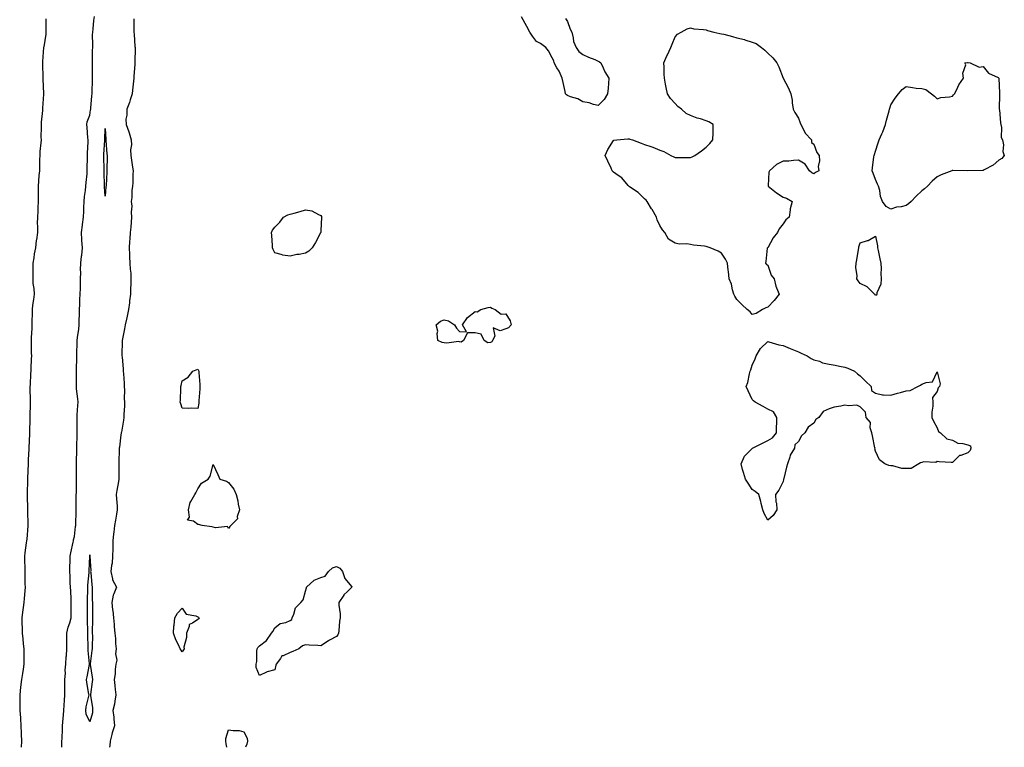
# Model space of a CAD drawing. Units: inches. Extents: x 897218 to 899843, y 7355978 to 7358618.
# Drawn here: x 897242 to 897882, y 7355978 to 7356450 of the extents above; entities that cross this region are included whole.
import ezdxf

# ---------------------------------------------------------------- set-up
doc = ezdxf.new("R2010")
doc.units = ezdxf.units.IN
doc.header["$MEASUREMENT"] = 0
doc.layers.add('Contour_89727355', color=7, linetype='Continuous', true_color=0x1e73a4)

msp = doc.modelspace()

# ---------------------------------------------------------------- linework, layer by layer
at = {"layer": 'Contour_89727355'}
for points in [[(897259.51, 7356450.46, 3402), (897259.4, 7356443.28, 3402), (897259.46, 7356441.92, 3402), (897259.48, 7356440.49, 3402), (897258.05, 7356432.43, 3402), (897257.99, 7356431.98, 3402), (897257.98, 7356431.92, 3402), (897257.98, 7356431.85, 3402), (897257.22, 7356422.75, 3402), (897257.24, 7356421.92, 3402), (897257.22, 7356421.09, 3402), (897257.52, 7356412.45, 3402), (897257.5, 7356411.92, 3402), (897257.52, 7356411.39, 3402), (897257.87, 7356402.1, 3402), (897257.88, 7356401.92, 3402), (897257.88, 7356401.75, 3402), (897257.34, 7356392.63, 3402), (897257.32, 7356391.92, 3402), (897257.27, 7356391.14, 3402), (897256.43, 7356383.54, 3402), (897256.34, 7356381.92, 3402), (897256.42, 7356380.29, 3402), (897256.23, 7356373.74, 3402), (897256.3, 7356371.92, 3402), (897256.17, 7356370.04, 3402), (897255.62, 7356364.35, 3402), (897255.46, 7356361.92, 3402), (897255.39, 7356359.26, 3402), (897255.3, 7356354.67, 3402), (897255.23, 7356351.92, 3402), (897254.95, 7356348.82, 3402), (897254.69, 7356345.28, 3402), (897254.39, 7356341.92, 3402), (897254.44, 7356338.31, 3402), (897254.45, 7356335.52, 3402), (897254.5, 7356331.92, 3402), (897254.25, 7356328.12, 3402), (897254.3, 7356325.67, 3402), (897254, 7356321.92, 3402), (897253.91, 7356317.78, 3402), (897254.05, 7356315.92, 3402), (897253.94, 7356311.92, 3402), (897253.29, 7356307.16, 3402), (897253.21, 7356306.76, 3402), (897252.63, 7356301.92, 3402), (897251.93, 7356298.04, 3402), (897251.55, 7356295.42, 3402), (897250.95, 7356291.92, 3402), (897250.95, 7356289.02, 3402), (897250.9, 7356284.77, 3402), (897250.9, 7356281.92, 3402), (897251.08, 7356278.89, 3402), (897251.63, 7356275.5, 3402), (897251.79, 7356271.92, 3402), (897251.47, 7356268.5, 3402), (897250.85, 7356264.72, 3402), (897250.55, 7356261.92, 3402), (897250.58, 7356259.39, 3402), (897250.33, 7356254.2, 3402), (897250.36, 7356251.92, 3402), (897250.32, 7356249.65, 3402), (897249.93, 7356243.8, 3402), (897249.9, 7356241.92, 3402), (897249.97, 7356240, 3402), (897249.96, 7356233.83, 3402), (897250.03, 7356231.92, 3402), (897249.92, 7356230.05, 3402), (897249.73, 7356223.6, 3402), (897249.65, 7356221.92, 3402), (897249.48, 7356220.49, 3402), (897249.19, 7356213.06, 3402), (897249.07, 7356211.92, 3402), (897249.14, 7356210.83, 3402), (897249.26, 7356203.13, 3402), (897249.34, 7356201.92, 3402), (897249.3, 7356200.67, 3402), (897249.06, 7356192.93, 3402), (897249.02, 7356191.92, 3402), (897248.99, 7356190.98, 3402), (897248.79, 7356182.66, 3402), (897248.77, 7356181.92, 3402), (897248.74, 7356181.23, 3402), (897248.32, 7356172.19, 3402), (897248.31, 7356171.92, 3402), (897248.31, 7356171.66, 3402), (897248.05, 7356164.48, 3402), (897247.93, 7356162.04, 3402), (897247.92, 7356161.92, 3402), (897247.92, 7356161.79, 3402), (897247.47, 7356152.5, 3402), (897247.45, 7356151.92, 3402), (897247.44, 7356151.31, 3402), (897247.37, 7356142.6, 3402), (897247.36, 7356141.92, 3402), (897247.38, 7356141.25, 3402), (897247.59, 7356132.38, 3402), (897247.6, 7356131.92, 3402), (897247.61, 7356131.48, 3402), (897247.75, 7356122.22, 3402), (897247.76, 7356121.92, 3402), (897247.73, 7356121.6, 3402), (897247.02, 7356112.95, 3402), (897246.91, 7356111.92, 3402), (897246.75, 7356110.62, 3402), (897245.87, 7356104.1, 3402), (897245.62, 7356101.92, 3402), (897245.58, 7356099.45, 3402), (897245.84, 7356094.13, 3402), (897245.8, 7356091.92, 3402), (897245.86, 7356089.73, 3402), (897245.88, 7356084.09, 3402), (897245.93, 7356081.92, 3402), (897245.7, 7356079.57, 3402), (897245.43, 7356074.54, 3402), (897245.13, 7356071.92, 3402), (897244.71, 7356068.58, 3402), (897244.37, 7356065.6, 3402), (897243.88, 7356061.92, 3402), (897243.92, 7356057.79, 3402), (897243.97, 7356056, 3402), (897244, 7356051.92, 3402), (897244.42, 7356048.29, 3402), (897244.78, 7356045.19, 3402), (897245.16, 7356041.92, 3402), (897245.2, 7356039.07, 3402), (897245.16, 7356034.81, 3402), (897245.2, 7356031.92, 3402), (897244.73, 7356028.6, 3402), (897244.21, 7356025.76, 3402), (897243.72, 7356021.92, 3402), (897243.08, 7356016.95, 3402), (897243.07, 7356016.9, 3402), (897242.47, 7356011.92, 3402), (897242.5, 7356007.47, 3402), (897242.52, 7356006.39, 3402), (897242.55, 7356001.92, 3402), (897242.89, 7355997.08, 3402), (897242.9, 7355996.77, 3402), (897243.27, 7355991.92, 3402), (897243.38, 7355987.25, 3402), (897243.42, 7355986.55, 3402), (897243.54, 7355981.92, 3402), (897243.45, 7355978, 3402)], [(897269.75, 7355978, 3402), (897269.8, 7355980.17, 3402), (897269.89, 7355981.92, 3402), (897269.94, 7355983.81, 3402), (897270.18, 7355989.79, 3402), (897270.24, 7355991.92, 3402), (897270.48, 7355994.35, 3402), (897270.84, 7355999.13, 3402), (897271.14, 7356001.92, 3402), (897271.4, 7356005.27, 3402), (897271.58, 7356008.39, 3402), (897271.87, 7356011.92, 3402), (897271.81, 7356015.68, 3402), (897271.86, 7356018.11, 3402), (897271.81, 7356021.92, 3402), (897272.15, 7356026.02, 3402), (897272, 7356027.97, 3402), (897272.46, 7356031.92, 3402), (897272.74, 7356036.61, 3402), (897272.75, 7356037.22, 3402), (897273.07, 7356041.92, 3402), (897273.04, 7356046.91, 3402), (897273.04, 7356046.93, 3402), (897273, 7356051.92, 3402), (897274.04, 7356055.93, 3402), (897274.91, 7356058.78, 3402), (897275.78, 7356061.92, 3402), (897275.89, 7356064.08, 3402), (897275.85, 7356069.72, 3402), (897275.94, 7356071.92, 3402), (897275.88, 7356074.09, 3402), (897275.61, 7356079.48, 3402), (897275.54, 7356081.92, 3402), (897275.34, 7356084.63, 3402), (897275.18, 7356089.05, 3402), (897274.95, 7356091.92, 3402), (897275.08, 7356094.89, 3402), (897275.17, 7356099.04, 3402), (897275.3, 7356101.92, 3402), (897275.76, 7356104.21, 3402), (897277.13, 7356111, 3402), (897277.32, 7356111.92, 3402), (897277.42, 7356112.55, 3402), (897278.05, 7356114.81, 3402), (897278.79, 7356121.18, 3402), (897278.81, 7356121.92, 3402), (897278.83, 7356122.7, 3402), (897279.13, 7356130.84, 3402), (897279.16, 7356131.92, 3402), (897279.18, 7356133.05, 3402), (897279.2, 7356140.77, 3402), (897279.23, 7356141.92, 3402), (897279.25, 7356143.12, 3402), (897279.28, 7356150.69, 3402), (897279.3, 7356151.92, 3402), (897279.33, 7356153.2, 3402), (897279.38, 7356160.59, 3402), (897279.41, 7356161.92, 3402), (897279.44, 7356163.31, 3402), (897279.47, 7356170.5, 3402), (897279.5, 7356171.92, 3402), (897279.56, 7356173.43, 3402), (897279.68, 7356180.29, 3402), (897279.75, 7356181.92, 3402), (897279.79, 7356183.66, 3402), (897279.69, 7356190.28, 3402), (897279.73, 7356191.92, 3402), (897279.81, 7356193.68, 3402), (897280.23, 7356199.74, 3402), (897280.32, 7356201.92, 3402), (897280.21, 7356204.08, 3402), (897279.39, 7356210.58, 3402), (897279.31, 7356211.92, 3402), (897279.31, 7356213.18, 3402), (897279.37, 7356220.6, 3402), (897279.37, 7356221.92, 3402), (897279.4, 7356223.27, 3402), (897279.53, 7356230.44, 3402), (897279.57, 7356231.92, 3402), (897279.61, 7356233.48, 3402), (897279.71, 7356240.26, 3402), (897279.75, 7356241.92, 3402), (897279.97, 7356243.84, 3402), (897280.85, 7356249.12, 3402), (897281.12, 7356251.92, 3402), (897281.13, 7356255, 3402), (897281.22, 7356258.75, 3402), (897281.22, 7356261.92, 3402), (897281.44, 7356265.31, 3402), (897281.57, 7356268.4, 3402), (897281.81, 7356271.92, 3402), (897281.94, 7356275.81, 3402), (897281.89, 7356278.08, 3402), (897282.03, 7356281.92, 3402), (897282.18, 7356286.05, 3402), (897282.05, 7356287.92, 3402), (897282.23, 7356291.92, 3402), (897282.65, 7356296.52, 3402), (897282.71, 7356297.26, 3402), (897283.15, 7356301.92, 3402), (897282.9, 7356306.77, 3402), (897282.86, 7356307.11, 3402), (897282.57, 7356311.92, 3402), (897283.22, 7356316.75, 3402), (897283.27, 7356317.14, 3402), (897283.89, 7356321.92, 3402), (897284.13, 7356325.84, 3402), (897284.16, 7356328.03, 3402), (897284.38, 7356331.92, 3402), (897284.64, 7356335.33, 3402), (897285.21, 7356339.08, 3402), (897285.46, 7356341.92, 3402), (897285.62, 7356344.35, 3402), (897286.2, 7356350.07, 3402), (897286.34, 7356351.92, 3402), (897286.37, 7356353.6, 3402), (897286.48, 7356360.35, 3402), (897286.5, 7356361.92, 3402), (897286.54, 7356363.43, 3402), (897286.82, 7356370.69, 3402), (897286.85, 7356371.92, 3402), (897286.65, 7356373.32, 3402), (897286.26, 7356380.13, 3402), (897285.96, 7356381.92, 3402), (897286.31, 7356383.66, 3402), (897288.05, 7356388.01, 3402), (897288.54, 7356391.43, 3402), (897288.59, 7356391.92, 3402), (897288.66, 7356392.53, 3402), (897289.4, 7356400.57, 3402), (897289.57, 7356401.92, 3402), (897289.58, 7356403.45, 3402), (897289.76, 7356410.21, 3402), (897289.78, 7356411.92, 3402), (897289.76, 7356413.63, 3402), (897289.81, 7356420.16, 3402), (897289.79, 7356421.92, 3402), (897289.84, 7356423.71, 3402), (897289.79, 7356430.18, 3402), (897289.85, 7356431.92, 3402), (897289.99, 7356433.86, 3402), (897289.75, 7356440.22, 3402), (897289.92, 7356441.92, 3402), (897290.2, 7356444.07, 3402), (897290.55, 7356449.42, 3402), (897290.95, 7356451.92, 3402)], [(897596.77, 7356450.64, 3402), (897598.05, 7356448.82, 3402), (897599.89, 7356443.76, 3402), (897600.85, 7356441.92, 3402), (897601.83, 7356438.14, 3402), (897601.95, 7356435.82, 3402), (897603.71, 7356431.92, 3402), (897605.41, 7356429.28, 3402), (897608.05, 7356427.37, 3402), (897611.69, 7356425.56, 3402), (897615.93, 7356424.04, 3402), (897618.05, 7356423.16, 3402), (897618.78, 7356422.65, 3402), (897619.64, 7356421.92, 3402), (897621.17, 7356418.8, 3402), (897622.32, 7356416.19, 3402), (897624.95, 7356411.92, 3402), (897624.69, 7356408.56, 3402), (897624.39, 7356405.58, 3402), (897624.05, 7356401.92, 3402), (897621.8, 7356398.17, 3402), (897618.05, 7356394.2, 3402), (897615.02, 7356394.95, 3402), (897612.22, 7356396.09, 3402), (897608.05, 7356396.67, 3402), (897604.76, 7356398.63, 3402), (897599.98, 7356399.99, 3402), (897598.05, 7356400.77, 3402), (897597.45, 7356401.32, 3402), (897596.89, 7356401.92, 3402), (897596.55, 7356403.42, 3402), (897595.3, 7356409.17, 3402), (897594.67, 7356411.92, 3402), (897592.63, 7356416.5, 3402), (897591.21, 7356418.76, 3402), (897589.39, 7356421.92, 3402), (897589.33, 7356423.2, 3402), (897588.05, 7356425.16, 3402), (897585.82, 7356429.69, 3402), (897583.95, 7356431.92, 3402), (897580.62, 7356434.49, 3402), (897578.05, 7356435.86, 3402), (897575.35, 7356439.22, 3402), (897573.63, 7356441.92, 3402), (897571.62, 7356445.49, 3402), (897568.14, 7356451.83, 3402)], [(897316.56, 7356450.43, 3402), (897316.59, 7356443.38, 3402), (897316.62, 7356441.92, 3402), (897316.69, 7356440.56, 3402), (897317.32, 7356432.65, 3402), (897317.37, 7356431.92, 3402), (897317.37, 7356431.24, 3402), (897317.21, 7356422.76, 3402), (897317.22, 7356421.92, 3402), (897317.12, 7356420.99, 3402), (897316.63, 7356413.34, 3402), (897316.46, 7356411.92, 3402), (897316.28, 7356410.15, 3402), (897315.63, 7356404.34, 3402), (897315.38, 7356401.92, 3402), (897314.11, 7356397.98, 3402), (897313.69, 7356396.28, 3402), (897311.92, 7356391.92, 3402), (897312, 7356387.97, 3402), (897311.48, 7356385.35, 3402), (897311.59, 7356381.92, 3402), (897313.36, 7356377.23, 3402), (897313.48, 7356376.49, 3402), (897314.74, 7356371.92, 3402), (897314.97, 7356368.84, 3402), (897314.42, 7356365.55, 3402), (897314.59, 7356361.92, 3402), (897315.02, 7356358.89, 3402), (897315.74, 7356354.23, 3402), (897316.07, 7356351.92, 3402), (897315.95, 7356349.82, 3402), (897315.81, 7356344.16, 3402), (897315.66, 7356341.92, 3402), (897315.3, 7356339.17, 3402), (897315.29, 7356334.68, 3402), (897314.8, 7356331.92, 3402), (897315.17, 7356329.04, 3402), (897314.83, 7356325.14, 3402), (897315.11, 7356321.92, 3402), (897314.82, 7356318.69, 3402), (897314.57, 7356315.4, 3402), (897314.24, 7356311.92, 3402), (897313.97, 7356307.84, 3402), (897313.86, 7356306.11, 3402), (897313.58, 7356301.92, 3402), (897313.77, 7356297.64, 3402), (897313.79, 7356296.18, 3402), (897313.96, 7356291.92, 3402), (897314.16, 7356288.03, 3402), (897314.51, 7356285.46, 3402), (897314.72, 7356281.92, 3402), (897314.59, 7356278.46, 3402), (897314.46, 7356275.51, 3402), (897314.34, 7356271.92, 3402), (897313.81, 7356267.68, 3402), (897313.67, 7356266.3, 3402), (897313.08, 7356261.92, 3402), (897312.28, 7356257.69, 3402), (897311.75, 7356255.62, 3402), (897310.97, 7356251.92, 3402), (897310.61, 7356249.36, 3402), (897309.18, 7356243.05, 3402), (897308.99, 7356241.92, 3402), (897309.02, 7356240.95, 3402), (897308.81, 7356232.68, 3402), (897308.84, 7356231.92, 3402), (897308.92, 7356231.05, 3402), (897309.6, 7356223.47, 3402), (897309.74, 7356221.92, 3402), (897309.82, 7356220.15, 3402), (897310.25, 7356214.12, 3402), (897310.35, 7356211.92, 3402), (897310.42, 7356209.55, 3402), (897310.35, 7356204.22, 3402), (897310.42, 7356201.92, 3402), (897310.45, 7356199.52, 3402), (897310.07, 7356193.94, 3402), (897310.1, 7356191.92, 3402), (897309.78, 7356190.19, 3402), (897308.49, 7356182.36, 3402), (897308.42, 7356181.92, 3402), (897308.31, 7356181.66, 3402), (897308.05, 7356180.73, 3402), (897307.2, 7356172.77, 3402), (897307.14, 7356171.92, 3402), (897307.12, 7356170.99, 3402), (897306.74, 7356163.23, 3402), (897306.72, 7356161.92, 3402), (897306.74, 7356160.61, 3402), (897306.79, 7356153.18, 3402), (897306.8, 7356151.92, 3402), (897306.6, 7356150.47, 3402), (897305.49, 7356144.48, 3402), (897305.17, 7356141.92, 3402), (897305.24, 7356139.11, 3402), (897305.66, 7356134.31, 3402), (897305.73, 7356131.92, 3402), (897305.24, 7356129.11, 3402), (897304.7, 7356125.27, 3402), (897304.07, 7356121.92, 3402), (897303.59, 7356117.46, 3402), (897303.41, 7356116.56, 3402), (897303.01, 7356111.92, 3402), (897302.87, 7356107.1, 3402), (897302.87, 7356106.74, 3402), (897302.73, 7356101.92, 3402), (897302.44, 7356097.53, 3402), (897302.01, 7356095.88, 3402), (897301.63, 7356091.92, 3402), (897302.75, 7356087.22, 3402), (897302.72, 7356086.59, 3402), (897305.26, 7356081.92, 3402), (897303.61, 7356077.48, 3402), (897303.19, 7356076.78, 3402), (897302.38, 7356071.92, 3402), (897302.81, 7356067.16, 3402), (897302.86, 7356066.73, 3402), (897303.26, 7356061.92, 3402), (897303.76, 7356057.63, 3402), (897303.83, 7356056.14, 3402), (897304.26, 7356051.92, 3402), (897304.64, 7356048.51, 3402), (897304.68, 7356045.29, 3402), (897304.99, 7356041.92, 3402), (897304.66, 7356038.53, 3402), (897305.44, 7356034.53, 3402), (897304.95, 7356031.92, 3402), (897304.55, 7356028.42, 3402), (897304.37, 7356025.6, 3402), (897303.88, 7356021.92, 3402), (897304.28, 7356018.15, 3402), (897304.5, 7356015.47, 3402), (897304.87, 7356011.92, 3402), (897304.14, 7356008.01, 3402), (897303.99, 7356005.98, 3402), (897303, 7356001.92, 3402), (897303.57, 7355997.44, 3402), (897303.55, 7355996.42, 3402), (897303.99, 7355991.92, 3402), (897302.6, 7355987.37, 3402), (897302.39, 7355986.26, 3402), (897301.28, 7355981.92, 3402), (897300.91, 7355979.06, 3402), (897300.74, 7355978, 3402)], [(897377.01, 7355978, 3402), (897376.42, 7355980.29, 3402), (897376.24, 7355981.92, 3402), (897376.31, 7355983.66, 3402), (897378.05, 7355989.41, 3402), (897381.1, 7355988.87, 3402), (897385.02, 7355988.89, 3402), (897388.05, 7355988.09, 3402), (897390.12, 7355983.99, 3402), (897390.36, 7355981.92, 3402), (897389.97, 7355980, 3402), (897389.16, 7355978, 3402)]]:
    msp.add_polyline3d(points, dxfattribs=at)
for points in [[(897718.05, 7356258.83, 3402), (897716.65, 7356260.52, 3402), (897714.72, 7356261.92, 3402), (897711.38, 7356265.25, 3402), (897708.05, 7356268.46, 3402), (897706.78, 7356270.65, 3402), (897706.09, 7356271.92, 3402), (897705.28, 7356274.69, 3402), (897704.46, 7356278.33, 3402), (897703.15, 7356281.92, 3402), (897702.69, 7356286.56, 3402), (897702.42, 7356287.55, 3402), (897701.9, 7356291.92, 3402), (897700.71, 7356294.58, 3402), (897698.05, 7356298.48, 3402), (897695.85, 7356299.72, 3402), (897690.72, 7356301.92, 3402), (897688.69, 7356302.56, 3402), (897688.05, 7356302.78, 3402), (897687, 7356302.97, 3402), (897679.79, 7356303.66, 3402), (897678.05, 7356304.08, 3402), (897675.47, 7356304.5, 3402), (897670.55, 7356304.42, 3402), (897668.05, 7356304.98, 3402), (897663.69, 7356307.56, 3402), (897661.25, 7356311.92, 3402), (897659.79, 7356313.66, 3402), (897658.05, 7356316.36, 3402), (897656.29, 7356320.16, 3402), (897655.78, 7356321.92, 3402), (897652.98, 7356326.85, 3402), (897652.72, 7356327.25, 3402), (897649.8, 7356331.92, 3402), (897649.08, 7356332.95, 3402), (897648.05, 7356333.84, 3402), (897644.01, 7356337.88, 3402), (897638.38, 7356341.59, 3402), (897638.05, 7356341.82, 3402), (897638.01, 7356341.88, 3402), (897637.98, 7356341.92, 3402), (897637.49, 7356342.48, 3402), (897633.42, 7356347.29, 3402), (897631.05, 7356348.92, 3402), (897628.05, 7356351.15, 3402), (897627.62, 7356351.49, 3402), (897627.11, 7356351.92, 3402), (897626.34, 7356353.63, 3402), (897624.31, 7356358.18, 3402), (897622.61, 7356361.92, 3402), (897624.27, 7356365.7, 3402), (897628.05, 7356371.63, 3402), (897628.26, 7356371.71, 3402), (897630.05, 7356371.92, 3402), (897637.23, 7356372.74, 3402), (897638.05, 7356372.66, 3402), (897638.67, 7356372.55, 3402), (897640.34, 7356371.92, 3402), (897646, 7356369.87, 3402), (897648.05, 7356369.08, 3402), (897652.27, 7356367.7, 3402), (897653.5, 7356367.37, 3402), (897658.05, 7356365.43, 3402), (897660.55, 7356364.42, 3402), (897665.15, 7356361.92, 3402), (897667.05, 7356360.92, 3402), (897668.05, 7356360.56, 3402), (897669.39, 7356360.58, 3402), (897676.71, 7356360.58, 3402), (897678.05, 7356360.56, 3402), (897678.95, 7356361.02, 3402), (897680.8, 7356361.92, 3402), (897685.03, 7356364.94, 3402), (897688.05, 7356367.19, 3402), (897690.41, 7356369.56, 3402), (897692.46, 7356371.92, 3402), (897692.69, 7356376.56, 3402), (897692.65, 7356377.32, 3402), (897692.56, 7356381.92, 3402), (897689.88, 7356383.75, 3402), (897688.05, 7356384.45, 3402), (897684.34, 7356385.63, 3402), (897682.31, 7356386.18, 3402), (897678.05, 7356387.82, 3402), (897675.19, 7356389.06, 3402), (897672.01, 7356391.92, 3402), (897669.8, 7356393.67, 3402), (897668.05, 7356395.54, 3402), (897664.97, 7356398.84, 3402), (897663.05, 7356401.92, 3402), (897662.07, 7356405.94, 3402), (897661.73, 7356408.24, 3402), (897660.99, 7356411.92, 3402), (897660.77, 7356414.64, 3402), (897660.77, 7356419.2, 3402), (897660.57, 7356421.92, 3402), (897662.68, 7356426.55, 3402), (897662.91, 7356427.06, 3402), (897665.16, 7356431.92, 3402), (897665.96, 7356434.01, 3402), (897668.05, 7356438.92, 3402), (897669.41, 7356440.56, 3402), (897671.92, 7356441.92, 3402), (897675.89, 7356444.08, 3402), (897678.05, 7356444.6, 3402), (897680.16, 7356444.03, 3402), (897686.3, 7356443.67, 3402), (897688.05, 7356443.36, 3402), (897689.08, 7356442.95, 3402), (897693.05, 7356441.92, 3402), (897697.09, 7356440.96, 3402), (897698.05, 7356440.84, 3402), (897699.48, 7356440.49, 3402), (897705.16, 7356439.03, 3402), (897708.05, 7356438.26, 3402), (897712.95, 7356437.02, 3402), (897713.12, 7356436.99, 3402), (897718.05, 7356435.32, 3402), (897720.62, 7356434.49, 3402), (897724.09, 7356431.92, 3402), (897726.22, 7356430.09, 3402), (897728.05, 7356428.27, 3402), (897731.44, 7356425.31, 3402), (897734.02, 7356421.92, 3402), (897735.4, 7356419.27, 3402), (897738.05, 7356411.92, 3402), (897741.57, 7356405.44, 3402), (897743.1, 7356401.92, 3402), (897743.9, 7356397.77, 3402), (897744.05, 7356395.92, 3402), (897744.66, 7356391.92, 3402), (897745.78, 7356389.65, 3402), (897748.05, 7356386.12, 3402), (897749.17, 7356383.04, 3402), (897749.51, 7356381.92, 3402), (897751.35, 7356378.62, 3402), (897752.41, 7356376.28, 3402), (897756.41, 7356371.92, 3402), (897756.41, 7356370.28, 3402), (897758.05, 7356369.14, 3402), (897759.89, 7356363.76, 3402), (897761.45, 7356361.92, 3402), (897761.66, 7356358.31, 3402), (897760.92, 7356354.79, 3402), (897761.19, 7356351.92, 3402), (897759.2, 7356350.77, 3402), (897758.05, 7356349.87, 3402), (897756.74, 7356350.61, 3402), (897755.3, 7356351.92, 3402), (897752.43, 7356356.3, 3402), (897748.05, 7356358.81, 3402), (897744.79, 7356358.66, 3402), (897741.68, 7356358.29, 3402), (897738.05, 7356358.11, 3402), (897733.86, 7356356.11, 3402), (897729.15, 7356351.92, 3402), (897728.84, 7356351.13, 3402), (897728.44, 7356342.31, 3402), (897728.35, 7356341.92, 3402), (897733.86, 7356337.73, 3402), (897738.05, 7356334.82, 3402), (897740.24, 7356334.11, 3402), (897744, 7356331.92, 3402), (897742.62, 7356327.35, 3402), (897742.73, 7356326.6, 3402), (897742.06, 7356321.92, 3402), (897739.88, 7356320.09, 3402), (897738.05, 7356317.6, 3402), (897735.6, 7356314.37, 3402), (897734.47, 7356311.92, 3402), (897731.62, 7356308.35, 3402), (897728.05, 7356302.03, 3402), (897727.97, 7356302, 3402), (897727.84, 7356301.92, 3402), (897727.79, 7356301.66, 3402), (897726.82, 7356293.15, 3402), (897726.59, 7356291.92, 3402), (897727.27, 7356291.14, 3402), (897728.05, 7356290.63, 3402), (897730.4, 7356284.27, 3402), (897732.16, 7356281.92, 3402), (897733.34, 7356277.21, 3402), (897733.86, 7356276.11, 3402), (897735.42, 7356271.92, 3402), (897732.22, 7356267.75, 3402), (897728.05, 7356263.43, 3402), (897726.95, 7356263.02, 3402), (897724.59, 7356261.92, 3402), (897720.55, 7356259.42, 3402)], [(897818.05, 7356329.35, 3402), (897814.72, 7356328.59, 3402), (897811.65, 7356328.32, 3402), (897808.05, 7356327.09, 3402), (897804.87, 7356328.74, 3402), (897802.63, 7356331.92, 3402), (897801.37, 7356335.24, 3402), (897800.77, 7356339.2, 3402), (897800, 7356341.92, 3402), (897799.44, 7356343.31, 3402), (897798.05, 7356346.39, 3402), (897796.59, 7356350.46, 3402), (897795.9, 7356351.92, 3402), (897796.14, 7356353.83, 3402), (897797.05, 7356360.92, 3402), (897797.18, 7356361.92, 3402), (897797.44, 7356362.53, 3402), (897798.05, 7356364.67, 3402), (897799.88, 7356370.09, 3402), (897800.36, 7356371.92, 3402), (897802.12, 7356375.99, 3402), (897802.71, 7356377.26, 3402), (897804.59, 7356381.92, 3402), (897805.16, 7356384.81, 3402), (897806.96, 7356390.83, 3402), (897807.22, 7356391.92, 3402), (897807.31, 7356392.66, 3402), (897808.05, 7356394.82, 3402), (897810.86, 7356399.11, 3402), (897812.96, 7356401.92, 3402), (897815.38, 7356404.59, 3402), (897818.05, 7356406.55, 3402), (897822.17, 7356406.04, 3402), (897824.35, 7356405.62, 3402), (897828.05, 7356405.22, 3402), (897830.75, 7356404.62, 3402), (897834.35, 7356401.92, 3402), (897836.38, 7356400.25, 3402), (897838.05, 7356398.59, 3402), (897840.55, 7356399.42, 3402), (897845.99, 7356399.86, 3402), (897848.05, 7356400.29, 3402), (897848.79, 7356401.18, 3402), (897849.37, 7356401.92, 3402), (897850.85, 7356404.72, 3402), (897852.22, 7356407.75, 3402), (897855.1, 7356411.92, 3402), (897854.67, 7356415.3, 3402), (897856.72, 7356420.59, 3402), (897856.05, 7356421.92, 3402), (897857.68, 7356422.29, 3402), (897858.05, 7356422.28, 3402), (897858.31, 7356422.18, 3402), (897859.43, 7356421.92, 3402), (897865.39, 7356419.26, 3402), (897868.05, 7356419.67, 3402), (897871.49, 7356415.36, 3402), (897877.58, 7356412.39, 3402), (897878.05, 7356412.1, 3402), (897878.12, 7356411.99, 3402), (897878.14, 7356411.92, 3402), (897878.12, 7356411.85, 3402), (897878.55, 7356402.42, 3402), (897878.46, 7356401.92, 3402), (897878.48, 7356401.49, 3402), (897878.37, 7356392.24, 3402), (897878.38, 7356391.92, 3402), (897878.47, 7356391.5, 3402), (897879.12, 7356382.99, 3402), (897879.43, 7356381.92, 3402), (897879.92, 7356380.05, 3402), (897879.57, 7356373.44, 3402), (897880.53, 7356371.92, 3402), (897881.1, 7356368.87, 3402), (897880.63, 7356364.5, 3402), (897881.67, 7356361.92, 3402), (897879.96, 7356360.01, 3402), (897878.05, 7356358.83, 3402), (897874.36, 7356355.61, 3402), (897868.69, 7356352.56, 3402), (897868.05, 7356352.18, 3402), (897867.83, 7356352.14, 3402), (897858.05, 7356351.92, 3402), (897848.23, 7356352.1, 3402), (897848.05, 7356352.09, 3402), (897847.91, 7356352.06, 3402), (897847.51, 7356351.92, 3402), (897840.7, 7356349.27, 3402), (897838.05, 7356348.09, 3402), (897834.82, 7356345.15, 3402), (897831.77, 7356341.92, 3402), (897829.8, 7356340.17, 3402), (897828.05, 7356339.02, 3402), (897824.45, 7356335.52, 3402), (897821.22, 7356331.92, 3402), (897819.51, 7356330.46, 3402)], [(897298.05, 7356335.5, 3401), (897297.62, 7356341.49, 3401), (897297.63, 7356341.92, 3401), (897297.63, 7356342.34, 3401), (897297.29, 7356351.16, 3401), (897297.3, 7356351.92, 3401), (897297.29, 7356352.68, 3401), (897297.11, 7356360.98, 3401), (897297.1, 7356361.92, 3401), (897297.14, 7356362.83, 3401), (897297.77, 7356371.64, 3401), (897297.79, 7356371.92, 3401), (897297.79, 7356372.18, 3401), (897298.05, 7356379.32, 3401), (897298.32, 7356372.19, 3401), (897298.35, 7356371.92, 3401), (897298.37, 7356371.6, 3401), (897299.09, 7356362.96, 3401), (897299.19, 7356361.92, 3401), (897299.21, 7356360.76, 3401), (897298.99, 7356352.86, 3401), (897299, 7356351.92, 3401), (897298.96, 7356351.01, 3401), (897298.56, 7356342.43, 3401), (897298.54, 7356341.92, 3401), (897298.49, 7356341.48, 3401)], [(897428.05, 7356298.48, 3402), (897423.86, 7356297.73, 3402), (897422.34, 7356297.63, 3402), (897418.05, 7356296.67, 3402), (897413.31, 7356297.18, 3402), (897412.28, 7356297.69, 3402), (897408.05, 7356298.78, 3402), (897406.92, 7356300.79, 3402), (897406.6, 7356301.92, 3402), (897406.56, 7356303.41, 3402), (897406.07, 7356309.94, 3402), (897406, 7356311.92, 3402), (897406.61, 7356313.36, 3402), (897408.05, 7356315.43, 3402), (897411.27, 7356318.7, 3402), (897413.63, 7356321.92, 3402), (897416.6, 7356323.37, 3402), (897418.05, 7356323.83, 3402), (897420.68, 7356324.55, 3402), (897424.46, 7356325.51, 3402), (897428.05, 7356326.56, 3402), (897432.07, 7356325.94, 3402), (897436.38, 7356323.59, 3402), (897438.05, 7356323.05, 3402), (897438.4, 7356322.27, 3402), (897438.44, 7356321.92, 3402), (897438.42, 7356321.55, 3402), (897438.05, 7356313.17, 3402), (897437.91, 7356312.06, 3402), (897437.92, 7356311.92, 3402), (897437.76, 7356311.63, 3402), (897434.48, 7356305.49, 3402), (897432.42, 7356301.92, 3402), (897430.19, 7356299.78, 3402)], [(897798.05, 7356270.98, 3402), (897797.73, 7356271.6, 3402), (897797.31, 7356271.92, 3402), (897792.72, 7356276.59, 3402), (897788.05, 7356278.79, 3402), (897786.71, 7356280.58, 3402), (897785.99, 7356281.92, 3402), (897786.13, 7356283.84, 3402), (897785.35, 7356289.22, 3402), (897785.49, 7356291.92, 3402), (897785.87, 7356294.1, 3402), (897787, 7356300.87, 3402), (897787.18, 7356301.92, 3402), (897787.28, 7356302.69, 3402), (897788.05, 7356305.12, 3402), (897792.76, 7356306.63, 3402), (897793.29, 7356306.68, 3402), (897798.05, 7356309.57, 3402), (897799.42, 7356303.29, 3402), (897799.41, 7356301.92, 3402), (897799.73, 7356300.24, 3402), (897800.94, 7356294.81, 3402), (897801.46, 7356291.92, 3402), (897801.67, 7356288.3, 3402), (897801.44, 7356285.31, 3402), (897801.72, 7356281.92, 3402), (897801.49, 7356278.48, 3402), (897799.01, 7356272.88, 3402), (897798.88, 7356271.92, 3402), (897798.67, 7356271.3, 3402)], [(897548.05, 7356240.66, 3402), (897546.42, 7356240.29, 3402), (897544.03, 7356241.92, 3402), (897542.06, 7356245.93, 3402), (897538.05, 7356246.76, 3402), (897533.21, 7356246.76, 3402), (897530.61, 7356241.92, 3402), (897529.16, 7356240.81, 3402), (897528.05, 7356241.04, 3402), (897527.29, 7356241.16, 3402), (897519.8, 7356240.17, 3402), (897518.05, 7356240.33, 3402), (897516.76, 7356240.63, 3402), (897514, 7356241.92, 3402), (897513.55, 7356246.42, 3402), (897513.94, 7356247.81, 3402), (897512.85, 7356251.92, 3402), (897515.59, 7356254.38, 3402), (897518.05, 7356255.19, 3402), (897520.83, 7356254.7, 3402), (897524.75, 7356251.92, 3402), (897526.1, 7356249.97, 3402), (897528.05, 7356247.6, 3402), (897532.49, 7356247.48, 3402), (897530.03, 7356251.92, 3402), (897533.27, 7356256.7, 3402), (897538.05, 7356260.65, 3402), (897539.56, 7356260.41, 3402), (897541.93, 7356261.92, 3402), (897546.69, 7356263.28, 3402), (897548.05, 7356263.38, 3402), (897548.97, 7356262.84, 3402), (897551.11, 7356261.92, 3402), (897555.02, 7356258.89, 3402), (897558.05, 7356259.17, 3402), (897560.77, 7356254.64, 3402), (897561.5, 7356251.92, 3402), (897559.9, 7356250.07, 3402), (897558.05, 7356249.45, 3402), (897554.35, 7356248.22, 3402), (897549.8, 7356250.17, 3402), (897550.88, 7356244.75, 3402), (897549.35, 7356241.92, 3402), (897548.89, 7356241.08, 3402)], [(897728.05, 7356125.29, 3402), (897725.84, 7356129.71, 3402), (897724.91, 7356131.92, 3402), (897723.84, 7356136.13, 3402), (897723.58, 7356137.45, 3402), (897722.23, 7356141.92, 3402), (897720.01, 7356143.88, 3402), (897718.05, 7356145.22, 3402), (897715.48, 7356149.35, 3402), (897713.62, 7356151.92, 3402), (897712.27, 7356156.14, 3402), (897711.8, 7356158.17, 3402), (897710.75, 7356161.92, 3402), (897713.07, 7356166.9, 3402), (897718.05, 7356171.88, 3402), (897718.15, 7356171.92, 3402), (897724.7, 7356175.27, 3402), (897728.05, 7356176.92, 3402), (897731.19, 7356178.78, 3402), (897733.67, 7356181.92, 3402), (897733.72, 7356186.25, 3402), (897734.02, 7356187.89, 3402), (897734.02, 7356191.92, 3402), (897731.75, 7356195.62, 3402), (897728.05, 7356197.28, 3402), (897725.14, 7356199.01, 3402), (897719.95, 7356201.92, 3402), (897718.81, 7356202.68, 3402), (897718.05, 7356203.52, 3402), (897715.31, 7356209.18, 3402), (897714.18, 7356211.92, 3402), (897715.27, 7356214.7, 3402), (897716.27, 7356220.14, 3402), (897716.79, 7356221.92, 3402), (897717.15, 7356222.82, 3402), (897718.05, 7356225.81, 3402), (897719.91, 7356230.06, 3402), (897720.6, 7356231.92, 3402), (897723.29, 7356236.68, 3402), (897728.05, 7356241.28, 3402), (897728.9, 7356241.07, 3402), (897735.28, 7356239.15, 3402), (897738.05, 7356238.59, 3402), (897742.73, 7356236.61, 3402), (897743.7, 7356236.27, 3402), (897748.05, 7356234.59, 3402), (897749.7, 7356233.57, 3402), (897753.71, 7356231.92, 3402), (897756.22, 7356230.09, 3402), (897758.05, 7356229.42, 3402), (897761.59, 7356228.38, 3402), (897763.59, 7356227.46, 3402), (897768.05, 7356226.6, 3402), (897771.91, 7356225.78, 3402), (897774.69, 7356225.28, 3402), (897778.05, 7356224.61, 3402), (897780.13, 7356224, 3402), (897784.32, 7356221.92, 3402), (897786.33, 7356220.2, 3402), (897788.05, 7356218.93, 3402), (897791.57, 7356215.44, 3402), (897795.18, 7356211.92, 3402), (897795.47, 7356209.34, 3402), (897798.05, 7356207.61, 3402), (897802.68, 7356206.55, 3402), (897803.25, 7356206.72, 3402), (897808.05, 7356206.33, 3402), (897812.31, 7356207.66, 3402), (897814.23, 7356208.1, 3402), (897818.05, 7356209.15, 3402), (897820.47, 7356209.5, 3402), (897825.62, 7356211.92, 3402), (897827.16, 7356212.81, 3402), (897828.05, 7356213.54, 3402), (897830.85, 7356214.72, 3402), (897835.02, 7356214.95, 3402), (897838.05, 7356221.63, 3402), (897839.98, 7356213.85, 3402), (897839.67, 7356211.92, 3402), (897838.74, 7356211.23, 3402), (897838.05, 7356208.83, 3402), (897834.99, 7356204.98, 3402), (897835.34, 7356201.92, 3402), (897835.37, 7356199.24, 3402), (897834.66, 7356195.31, 3402), (897834.7, 7356191.92, 3402), (897835.71, 7356189.58, 3402), (897838.05, 7356185.14, 3402), (897838.88, 7356182.75, 3402), (897840.14, 7356181.92, 3402), (897844.26, 7356178.13, 3402), (897848.05, 7356177.29, 3402), (897851.42, 7356175.29, 3402), (897854.82, 7356175.15, 3402), (897858.05, 7356174.21, 3402), (897859.64, 7356173.51, 3402), (897859.9, 7356171.92, 3402), (897859.54, 7356170.43, 3402), (897858.05, 7356168.98, 3402), (897853.48, 7356167.35, 3402), (897852.67, 7356167.3, 3402), (897848.05, 7356162.68, 3402), (897847.15, 7356162.82, 3402), (897839.33, 7356163.2, 3402), (897838.05, 7356163.45, 3402), (897837.22, 7356162.75, 3402), (897829.3, 7356163.17, 3402), (897828.05, 7356162.8, 3402), (897827.35, 7356162.62, 3402), (897826.18, 7356161.92, 3402), (897821.22, 7356158.75, 3402), (897818.05, 7356158.85, 3402), (897815.07, 7356158.94, 3402), (897809.4, 7356160.57, 3402), (897808.05, 7356160.64, 3402), (897806.81, 7356160.68, 3402), (897804.03, 7356161.92, 3402), (897800.55, 7356164.42, 3402), (897798.05, 7356170.17, 3402), (897797.71, 7356171.58, 3402), (897797.75, 7356171.92, 3402), (897797.65, 7356172.32, 3402), (897796.19, 7356180.06, 3402), (897795.66, 7356181.92, 3402), (897794.65, 7356185.32, 3402), (897794.72, 7356188.59, 3402), (897791.99, 7356191.92, 3402), (897791.58, 7356195.45, 3402), (897788.05, 7356198.81, 3402), (897786, 7356199.87, 3402), (897780.55, 7356199.42, 3402), (897778.05, 7356199.97, 3402), (897775.44, 7356199.31, 3402), (897771.31, 7356198.66, 3402), (897768.05, 7356197.57, 3402), (897764.13, 7356195.84, 3402), (897761.19, 7356191.92, 3402), (897759.41, 7356190.56, 3402), (897758.05, 7356188.17, 3402), (897754.23, 7356185.74, 3402), (897752.2, 7356181.92, 3402), (897749.99, 7356179.98, 3402), (897748.05, 7356176.29, 3402), (897745.7, 7356174.27, 3402), (897745.43, 7356171.92, 3402), (897742.58, 7356167.39, 3402), (897742.39, 7356166.26, 3402), (897740.86, 7356161.92, 3402), (897740.18, 7356159.79, 3402), (897738.53, 7356152.4, 3402), (897738.4, 7356151.92, 3402), (897738.37, 7356151.6, 3402), (897738.05, 7356150.34, 3402), (897735.25, 7356144.72, 3402), (897733.2, 7356141.92, 3402), (897733.34, 7356137.21, 3402), (897733.67, 7356136.3, 3402), (897734.07, 7356131.92, 3402), (897731.58, 7356128.39, 3402)], [(897358.05, 7356197.8, 3402), (897354.16, 7356198.03, 3402), (897352.3, 7356197.67, 3402), (897348.05, 7356197.92, 3402), (897347, 7356200.87, 3402), (897346.72, 7356201.92, 3402), (897346.82, 7356203.15, 3402), (897347.11, 7356210.98, 3402), (897347.18, 7356211.92, 3402), (897347.36, 7356212.61, 3402), (897348.05, 7356215.79, 3402), (897351.85, 7356218.12, 3402), (897354.83, 7356221.92, 3402), (897357.13, 7356222.84, 3402), (897358.05, 7356223.3, 3402), (897358.6, 7356222.47, 3402), (897358.81, 7356221.92, 3402), (897358.79, 7356221.18, 3402), (897359.51, 7356213.38, 3402), (897359.48, 7356211.92, 3402), (897359.4, 7356210.57, 3402), (897358.82, 7356202.69, 3402), (897358.78, 7356201.92, 3402), (897358.76, 7356201.21, 3402)], [(897378.05, 7356119.95, 3402), (897377.34, 7356121.21, 3402), (897369.62, 7356120.35, 3402), (897368.05, 7356120.88, 3402), (897367.19, 7356121.06, 3402), (897360.92, 7356121.92, 3402), (897358.58, 7356122.45, 3402), (897358.05, 7356122.48, 3402), (897355.3, 7356124.67, 3402), (897351.36, 7356125.23, 3402), (897352.71, 7356127.26, 3402), (897351.99, 7356131.92, 3402), (897353.11, 7356136.86, 3402), (897353.56, 7356137.43, 3402), (897356.23, 7356141.92, 3402), (897356.81, 7356143.16, 3402), (897358.05, 7356145.68, 3402), (897360.55, 7356149.42, 3402), (897364.92, 7356151.92, 3402), (897366.18, 7356153.79, 3402), (897368.05, 7356161.44, 3402), (897370.99, 7356154.86, 3402), (897372.49, 7356151.92, 3402), (897376.68, 7356150.55, 3402), (897378.05, 7356149.81, 3402), (897381.53, 7356145.4, 3402), (897383.01, 7356141.92, 3402), (897384.09, 7356137.96, 3402), (897384.31, 7356135.66, 3402), (897385.09, 7356131.92, 3402), (897383.75, 7356127.62, 3402), (897383.81, 7356126.16, 3402), (897379.57, 7356121.92, 3402), (897378.78, 7356121.19, 3402)], [(897288.05, 7355994.5, 3401), (897285.61, 7355999.48, 3401), (897285.33, 7356001.92, 3401), (897285.71, 7356004.26, 3401), (897287.38, 7356011.25, 3401), (897287.5, 7356011.92, 3401), (897287.42, 7356012.55, 3401), (897286.06, 7356019.93, 3401), (897285.84, 7356021.92, 3401), (897286.23, 7356023.74, 3401), (897287.76, 7356031.63, 3401), (897287.82, 7356031.92, 3401), (897287.81, 7356032.16, 3401), (897286.92, 7356040.79, 3401), (897286.9, 7356041.92, 3401), (897286.88, 7356043.09, 3401), (897286.66, 7356050.53, 3401), (897286.64, 7356051.92, 3401), (897286.71, 7356053.26, 3401), (897286.45, 7356060.32, 3401), (897286.53, 7356061.92, 3401), (897286.53, 7356063.44, 3401), (897286.56, 7356070.43, 3401), (897286.56, 7356071.92, 3401), (897286.56, 7356073.41, 3401), (897286.67, 7356080.54, 3401), (897286.67, 7356081.92, 3401), (897286.72, 7356083.25, 3401), (897287.55, 7356091.42, 3401), (897287.57, 7356091.92, 3401), (897287.58, 7356092.39, 3401), (897288.01, 7356101.88, 3401), (897288.01, 7356101.92, 3401), (897288.01, 7356101.96, 3401), (897288.05, 7356102.83, 3401), (897288.1, 7356101.97, 3401), (897288.1, 7356101.92, 3401), (897288.1, 7356101.87, 3401), (897288.57, 7356092.44, 3401), (897288.54, 7356091.92, 3401), (897288.56, 7356091.41, 3401), (897289.4, 7356083.27, 3401), (897289.45, 7356081.92, 3401), (897289.5, 7356080.47, 3401), (897289.62, 7356073.49, 3401), (897289.67, 7356071.92, 3401), (897289.71, 7356070.26, 3401), (897289.75, 7356063.62, 3401), (897289.8, 7356061.92, 3401), (897289.84, 7356060.13, 3401), (897289.57, 7356053.44, 3401), (897289.61, 7356051.92, 3401), (897289.69, 7356050.28, 3401), (897289.44, 7356043.31, 3401), (897289.52, 7356041.92, 3401), (897289.26, 7356040.71, 3401), (897288.31, 7356032.18, 3401), (897288.26, 7356031.92, 3401), (897288.27, 7356031.7, 3401), (897289.57, 7356023.44, 3401), (897289.64, 7356021.92, 3401), (897289.57, 7356020.4, 3401), (897288.48, 7356012.35, 3401), (897288.46, 7356011.92, 3401), (897288.48, 7356011.49, 3401), (897289.78, 7356003.65, 3401), (897289.84, 7356001.92, 3401), (897289.69, 7356000.28, 3401)], [(897408.05, 7356028.3, 3402), (897403.13, 7356026.84, 3402), (897402.77, 7356026.64, 3402), (897398.05, 7356024.58, 3402), (897395.99, 7356029.86, 3402), (897395.95, 7356031.92, 3402), (897396.36, 7356033.61, 3402), (897396.46, 7356040.33, 3402), (897396.72, 7356041.92, 3402), (897397.17, 7356042.8, 3402), (897398.05, 7356043.73, 3402), (897402.78, 7356047.19, 3402), (897405.91, 7356051.92, 3402), (897406.83, 7356053.14, 3402), (897408.05, 7356055.42, 3402), (897411.64, 7356058.33, 3402), (897415.15, 7356059.02, 3402), (897418.05, 7356060.2, 3402), (897419.08, 7356060.89, 3402), (897419.36, 7356061.92, 3402), (897420.49, 7356064.36, 3402), (897421.56, 7356068.41, 3402), (897425.01, 7356071.92, 3402), (897426.39, 7356073.58, 3402), (897428.05, 7356079.23, 3402), (897428.59, 7356081.38, 3402), (897428.66, 7356081.92, 3402), (897433.61, 7356086.36, 3402), (897438.05, 7356088.15, 3402), (897440.87, 7356089.1, 3402), (897442.9, 7356091.92, 3402), (897445.46, 7356094.51, 3402), (897448.05, 7356095.36, 3402), (897450.34, 7356094.21, 3402), (897451.98, 7356091.92, 3402), (897453.6, 7356087.47, 3402), (897458.05, 7356082.07, 3402), (897458.16, 7356082.03, 3402), (897458.32, 7356081.92, 3402), (897458.14, 7356081.83, 3402), (897458.05, 7356081.78, 3402), (897455.27, 7356079.14, 3402), (897452.98, 7356076.99, 3402), (897452.79, 7356076.66, 3402), (897449.73, 7356071.92, 3402), (897449.75, 7356070.22, 3402), (897450.59, 7356064.46, 3402), (897450.61, 7356061.92, 3402), (897450.18, 7356059.79, 3402), (897449.62, 7356053.49, 3402), (897449.36, 7356051.92, 3402), (897449.01, 7356050.96, 3402), (897448.05, 7356049.91, 3402), (897443.56, 7356047.43, 3402), (897442.88, 7356047.09, 3402), (897438.05, 7356043.84, 3402), (897435.99, 7356043.98, 3402), (897430.33, 7356044.2, 3402), (897428.05, 7356044.36, 3402), (897426.12, 7356043.85, 3402), (897423.72, 7356041.92, 3402), (897419.82, 7356040.15, 3402), (897418.05, 7356039.38, 3402), (897413.49, 7356037.36, 3402), (897412.69, 7356037.28, 3402), (897411.81, 7356035.68, 3402), (897408.96, 7356031.92, 3402), (897408.78, 7356031.19, 3402)], [(897348.05, 7356039.86, 3402), (897347.2, 7356041.07, 3402), (897346.68, 7356041.92, 3402), (897345.55, 7356044.42, 3402), (897343.93, 7356047.8, 3402), (897342.22, 7356051.92, 3402), (897342.61, 7356056.48, 3402), (897342.7, 7356057.27, 3402), (897343.08, 7356061.92, 3402), (897345.01, 7356064.96, 3402), (897348.05, 7356068.18, 3402), (897350.56, 7356064.43, 3402), (897356.78, 7356063.19, 3402), (897358.05, 7356062.59, 3402), (897358.59, 7356062.46, 3402), (897358.93, 7356061.92, 3402), (897358.57, 7356061.4, 3402), (897358.05, 7356060.91, 3402), (897354.56, 7356058.43, 3402), (897352.41, 7356057.56, 3402), (897352.46, 7356056.33, 3402), (897350.71, 7356051.92, 3402), (897350.82, 7356049.15, 3402), (897349.1, 7356042.97, 3402), (897349.19, 7356041.92, 3402), (897348.82, 7356041.15, 3402)]]:
    msp.add_polyline3d(points, close=True, dxfattribs=at)

doc.saveas('drawing.dxf')
